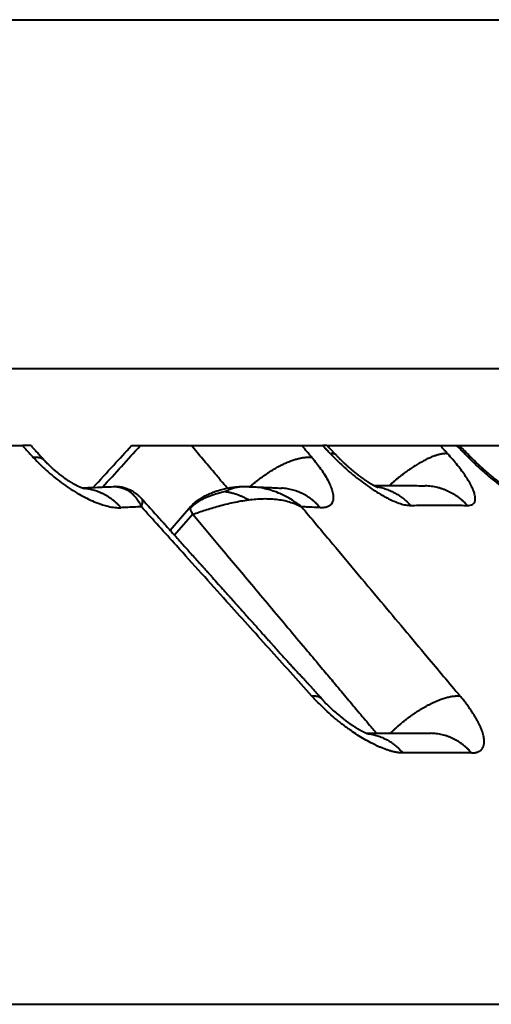
# Model space of a CAD drawing. Units: millimetres. Extents: x 1449 to 4306, y 227 to 2364.
# Drawn here: x 2725 to 2730, y 1242 to 1251 of the extents above; entities that cross this region are included whole.
import ezdxf

# ---------------------------------------------------------------- set-up
doc = ezdxf.new("R2010")
doc.units = ezdxf.units.MM
doc.header["$LTSCALE"] = 3
doc.layers.add('CONTORNO', color=7, linetype='Continuous')
doc.layers.add('SCAN', color=6, linetype='Continuous')

msp = doc.modelspace()

# ---------------------------------------------------------------- linework, layer by layer
at = {"layer": 'CONTORNO', "color": 2, "lineweight": 40}
msp.add_line((1630.23608861305, 1242.306671949379), (3127.23608861305, 1242.306671949379), dxfattribs=at)
at = {"layer": 'CONTORNO', "color": 2, "linetype": 'ByBlock', "lineweight": 40}
msp.add_line((1642.231224649884, 1242.30667194938), (3115.178028393038, 1242.306671949379), dxfattribs=at)
at = {"layer": 'SCAN', "lineweight": 40}
for p, q in [((2665.240742800221, 1251.118627931705), (2731.699885413669, 1251.118627931705)), ((2665.240742800221, 1247.995564502309), (2731.699885413669, 1247.995564502309)), ((2723.78441731123, 1247.306671949318), (2725.500470495344, 1247.306671949319)), ((2725.575250110891, 1247.306671949314), (2725.500470495344, 1247.306671949319)), ((2726.473825865167, 1247.306671949319), (2728.184807069968, 1247.306671949319)), ((2728.222991477314, 1247.306671949348), (2728.184807069968, 1247.306671949319)), ((2728.226335895125, 1247.306671949319), (2730.758182098287, 1247.306671949319)), ((2729.514815737913, 1247.199163043142), (2729.514813765871, 1247.199165037343)), ((2727.004405547122, 1246.76071306545), (2726.819998784089, 1246.548438268714)), ((2727.022524955741, 1246.692726633442), (2726.859144615506, 1246.504655606302))]:
    msp.add_line(p, q, dxfattribs=at)
for points in [[(2725.500470495344, 1247.306671949319), (2725.524251795397, 1247.280376744292), (2725.548032888322, 1247.254081329513), (2725.571813740594, 1247.227785740474), (2725.59559438973, 1247.201489943459)], [(2725.575250110891, 1247.306671949314), (2725.609348523408, 1247.269176392355), (2725.635014080597, 1247.240794302249), (2725.660502932004, 1247.212578767176), (2725.690452495667, 1247.179424440918)], [(2726.132708616086, 1246.932563311629), (2726.315201632281, 1247.132705555978), (2726.473825865167, 1247.306671949319)], [(2726.215657802048, 1246.936013780108), (2726.38464322152, 1247.121342505135), (2726.553628029438, 1247.306671949319)], [(2727.331098763324, 1246.926207523788), (2727.274938006488, 1246.992922659206), (2727.213430885504, 1247.065985787874), (2727.112113944721, 1247.186331012179), (2727.010793085037, 1247.306671949319)], [(2728.087770334842, 1247.201489957296), (2728.065656559571, 1247.227785751604), (2728.043542635918, 1247.254081337937), (2728.021428530996, 1247.280376748504), (2727.999314276452, 1247.306671949319)], [(2728.254104782856, 1247.233826870121), (2728.236780495452, 1247.252038178245), (2728.219456134249, 1247.270249437671), (2728.202131627545, 1247.288460727269), (2728.184807069968, 1247.306671949319)], [(2728.222991477314, 1247.306671949348), (2728.228101904329, 1247.301555781828), (2728.234329043027, 1247.295342279574), (2728.239612004618, 1247.290089215705), (2728.244855544416, 1247.284892600727)], [(2728.261667495104, 1247.267567741368), (2728.244001725582, 1247.287119878871), (2728.226335895125, 1247.306671949319)], [(2728.244855544416, 1247.284892600727), (2728.249767272448, 1247.279961338207), (2728.254288194994, 1247.275306207704), (2728.257659631288, 1247.271781689654), (2728.263785410558, 1247.265339965335), (2728.268947824929, 1247.25991004598), (2728.274110233589, 1247.254480117938), (2728.289085563179, 1247.238728664948), (2728.304060813851, 1247.222977139607)], [(2729.303595768473, 1247.233826871), (2729.287152422615, 1247.252038170441), (2729.270709071157, 1247.270249421199), (2729.254265540572, 1247.28846071904), (2729.237821864899, 1247.306671949319)], [(2729.384492768668, 1247.306671949319), (2729.410519145849, 1247.280376749001), (2729.436545311028, 1247.25408133893), (2729.46257123471, 1247.22778574526), (2729.488596948186, 1247.201489943615)], [(2729.408425037225, 1247.306671949319), (2729.433260091502, 1247.281609604103), (2729.46164912902, 1247.252913284238), (2729.488231602349, 1247.226039300791), (2729.514813765871, 1247.199165037343)], [(2725.59559438973, 1247.201489943459), (2725.610595513152, 1247.203030947654), (2725.624912125964, 1247.203459699867), (2725.638436327151, 1247.202708144427), (2725.651059684769, 1247.20071628342), (2725.662674552835, 1247.197429775425), (2725.673176955414, 1247.192806056551), (2725.682466787681, 1247.1868107961), (2725.690452495667, 1247.179424440918)], [(2725.59559438973, 1247.201489943459), (2725.660501978504, 1247.133963606123), (2725.730659622468, 1247.068945664146), (2725.796761962225, 1247.013833345369), (2725.865651331254, 1246.961903050631), (2725.935179984747, 1246.914722800433), (2726.005409984356, 1246.872198323679), (2726.073366025481, 1246.835998568426), (2726.141352751225, 1246.804925161164), (2726.213532713573, 1246.778215073188), (2726.264912666384, 1246.763814957063), (2726.32573436948, 1246.752999992356), (2726.380114023652, 1246.751033037681)], [(2725.690452495667, 1247.179424440918), (2725.690456112447, 1247.179420436694), (2725.690459728885, 1247.179416432128), (2725.690463344983, 1247.179412427218), (2725.690466960741, 1247.179408421964), (2725.690470576157, 1247.179404416368), (2725.690474191234, 1247.179400410427), (2725.69047780597, 1247.179396404144), (2725.690481420364, 1247.179392397516)], [(2725.690481420364, 1247.179392397516), (2725.70758563612, 1247.160966364005), (2725.720589937238, 1247.147581469667), (2725.736565493973, 1247.131774007082), (2725.753701096762, 1247.11553618558)], [(2727.532861632801, 1246.939171017751), (2727.55069010938, 1246.95449829267), (2727.568924979458, 1246.969691733479), (2727.587531872076, 1246.984709641512), (2727.606472939824, 1246.999510079522), (2727.625707875488, 1247.014050535197), (2727.64519331856, 1247.028289024175), (2727.664883963366, 1247.042183618614), (2727.684732061742, 1247.055693738398), (2727.704688583473, 1247.06877952126), (2727.724702825811, 1247.081403272655), (2727.744723579023, 1247.093528658999), (2727.764698843792, 1247.105122276713), (2727.784576950426, 1247.116152658671), (2727.804306376138, 1247.126591916166), (2727.823836766777, 1247.136414560048), (2727.84311883913, 1247.145599166691), (2727.862105259171, 1247.154127028468), (2727.880750610729, 1247.161983796135), (2727.899012093751, 1247.169157986792), (2727.916849540219, 1247.175642559783), (2727.934225908594, 1247.181433322512), (2727.951107330374, 1247.186530403844), (2727.967463391087, 1247.190936607634), (2727.983267195327, 1247.194658755314), (2727.998495438773, 1247.19770604281), (2728.013128484514, 1247.200091231275), (2728.027150243299, 1247.201829064805), (2728.040548257996, 1247.202937294269), (2728.053313419898, 1247.203435210974), (2728.065440059931, 1247.203344493126), (2728.076925537319, 1247.202687904597), (2728.087770334842, 1247.201489957296)], [(2728.087770334842, 1247.201489957296), (2728.129278443676, 1247.150107643462), (2728.166463936936, 1247.099835215432), (2728.173081804628, 1247.090344445576), (2728.179525237516, 1247.080913927909), (2728.215011973656, 1247.024703361245), (2728.243152941591, 1246.97195001903), (2728.26356207856, 1246.923322748541), (2728.275857007375, 1246.879678431684), (2728.279532726048, 1246.852521577131), (2728.27915642996, 1246.828284592875), (2728.274722123055, 1246.807073443931), (2728.266273271356, 1246.789101375634), (2728.249735400588, 1246.770992730404), (2728.227051099879, 1246.758576199109), (2728.198438841162, 1246.751904298955), (2728.164120215179, 1246.751033037676)], [(2728.304060813851, 1247.222977139607), (2728.299841802273, 1247.22669941834), (2728.29497279108, 1247.229707207468), (2728.289487707106, 1247.232016333064), (2728.283422381473, 1247.233646030456), (2728.276813565808, 1247.234617402207), (2728.269698964098, 1247.234954263334), (2728.262116638925, 1247.234681735247), (2728.254104782856, 1247.233826870121)], [(2728.254104782856, 1247.233826870121), (2728.313420283772, 1247.173825764952), (2728.39113207822, 1247.101507684531), (2728.52225958798, 1246.993280022491), (2728.653059229475, 1246.90140902514), (2728.722172023604, 1246.859724352267), (2728.775077592134, 1246.831506838241), (2728.82473939191, 1246.808455007184), (2728.881206053298, 1246.787310193192), (2728.925001723015, 1246.775922018607), (2728.97286967742, 1246.771264451155)], [(2728.304070484663, 1247.222966962946), (2728.304069678917, 1247.222967811166), (2728.30406887317, 1247.222968659386), (2728.304067261528, 1247.222970355667), (2728.304065649787, 1247.222972051841), (2728.304064843864, 1247.222972899873), (2728.30406403794, 1247.222973747904), (2728.304061821404, 1247.222976079726), (2728.304060813851, 1247.222977139607)], [(2728.304070484663, 1247.222966962946), (2728.306167850672, 1247.220763497892), (2728.30821336813, 1247.21862318954), (2728.310202993029, 1247.216549410919), (2728.312132681358, 1247.214545535059), (2728.313998389111, 1247.212614934989), (2728.315796072276, 1247.21076098374), (2728.317521686847, 1247.20898705434), (2728.319171188814, 1247.20729651982), (2728.320740534167, 1247.205692753209), (2728.322225678899, 1247.204179127537), (2728.323622579001, 1247.202759015833), (2728.324927190462, 1247.201435791127), (2728.327164458447, 1247.199173500854), (2728.329348591482, 1247.196973334373), (2728.331475779272, 1247.194838358218), (2728.333542211525, 1247.192771638921), (2728.335544077951, 1247.190776243018), (2728.337477568253, 1247.18885523704), (2728.339338872143, 1247.187011687521), (2728.341124179327, 1247.185248660993), (2728.342829679514, 1247.183569223992), (2728.344451562409, 1247.181976443048), (2728.345986017722, 1247.180473384697), (2728.347429235158, 1247.17906311547), (2728.348777404429, 1247.177748701902), (2728.350026715239, 1247.176533210525), (2728.352981644431, 1247.173667927818), (2728.355859243222, 1247.17089064031), (2728.358656186272, 1247.168203416404), (2728.361369148237, 1247.165608324508), (2728.363994803774, 1247.163107433027), (2728.366529827545, 1247.160702810366), (2728.368970894206, 1247.158396524932), (2728.371314678413, 1247.156190645131), (2728.373557854827, 1247.154087239367), (2728.375697098104, 1247.152088376048), (2728.377744128426, 1247.150182233841), (2728.37974597731, 1247.148324341361), (2728.381698273412, 1247.146518173324), (2728.383596645388, 1247.144767204444), (2728.385436721893, 1247.143074909436), (2728.387214131582, 1247.141444763016), (2728.388924503113, 1247.139880239899), (2728.390563465141, 1247.1383848148), (2728.39212664632, 1247.136961962434), (2728.393609675308, 1247.135615157515), (2728.39500818076, 1247.13434787476), (2728.39631779133, 1247.133163588883), (2728.397534135675, 1247.132065774599), (2728.398652842452, 1247.131057906623), (2728.399669540315, 1247.130143459671), (2728.40057985792, 1247.129325908457), (2728.401379423924, 1247.128608727697), (2728.405662013453, 1247.124781993769), (2728.409871249423, 1247.121045006739), (2728.414004897726, 1247.117398324631), (2728.418060724254, 1247.113842505468), (2728.422036494901, 1247.110378107275), (2728.42592997556, 1247.107005688075), (2728.429738932125, 1247.103725805891), (2728.433461130488, 1247.100539018748), (2728.437094336543, 1247.09744588467), (2728.440636316182, 1247.09444696168), (2728.444084835298, 1247.091542807802), (2728.447437659785, 1247.08873398106), (2728.450692555537, 1247.086021039476), (2728.453847288445, 1247.083404541077), (2728.456899624404, 1247.080885043884), (2728.460963985359, 1247.07754850642), (2728.46495587291, 1247.074291760854), (2728.468873331974, 1247.071115243707), (2728.472714407472, 1247.068019391498), (2728.476477144319, 1247.065004640745), (2728.480159587434, 1247.06207142797), (2728.483759781734, 1247.05922018969), (2728.487275772139, 1247.056451362426), (2728.490705603564, 1247.053765382696), (2728.494047320929, 1247.05116268702), (2728.497298969151, 1247.048643711917), (2728.500458593149, 1247.046208893906), (2728.50352423784, 1247.043858669508), (2728.506493948143, 1247.04159347524), (2728.509365768974, 1247.039413747624), (2728.512137745251, 1247.037319923177), (2728.514807921894, 1247.03531243842), (2728.51737434382, 1247.03339172987), (2728.519835055946, 1247.03155823405), (2728.522188103191, 1247.029812387476), (2728.524431530473, 1247.028154626669), (2728.526563382708, 1247.026585388148), (2728.530973637831, 1247.023357995628), (2728.535284975922, 1247.020227991581), (2728.539495997053, 1247.017194842849), (2728.543605301298, 1247.014258016273), (2728.547611488731, 1247.011416978696), (2728.551513159427, 1247.00867119696), (2728.555308913457, 1247.006020137906), (2728.558997350896, 1247.003463268376), (2728.562577071817, 1247.001000055214), (2728.566046676295, 1246.99862996526), (2728.569404764401, 1246.996352465357), (2728.572649936212, 1246.994167022346), (2728.575780791798, 1246.99207310307), (2728.578795931236, 1246.990070174371), (2728.58045485019, 1246.98897390143), (2728.582218650185, 1246.987812824588), (2728.584082839344, 1246.986590738934), (2728.586042925793, 1246.985311439557), (2728.588094417657, 1246.983978721544), (2728.590232823061, 1246.982596379984), (2728.59057392361, 1246.982376466204), (2728.591018429915, 1246.982090126563), (2728.59156195277, 1246.981740487264), (2728.592200102958, 1246.981330674513), (2728.592928491271, 1246.980863814512), (2728.593742728497, 1246.980343033468), (2728.594638425424, 1246.979771457583), (2728.595611192843, 1246.979152213063), (2728.596656641538, 1246.978488426112), (2728.597770382302, 1246.977783222933), (2728.598948025921, 1246.977039729733), (2728.600185183186, 1246.976261072715), (2728.601477464885, 1246.975450378082), (2728.602820481805, 1246.974610772041), (2728.60643128935, 1246.972368357421), (2728.609926106186, 1246.970219139901), (2728.613306404219, 1246.968160752785), (2728.616573655353, 1246.966190829378), (2728.619729331494, 1246.964307002983), (2728.622774904548, 1246.962506906904), (2728.625711846418, 1246.960788174446), (2728.627353340277, 1246.9598349693), (2728.629095294422, 1246.958829336306), (2728.630932328976, 1246.957775602312), (2728.632859064067, 1246.956678094164), (2728.634870119818, 1246.955541138709), (2728.636960116354, 1246.954369062794), (2728.639123673802, 1246.953166193266), (2728.641355412285, 1246.951936856971), (2728.643649951928, 1246.950685380756), (2728.646001912857, 1246.949416091469), (2728.648405915197, 1246.948133315955), (2728.650856579073, 1246.946841381061), (2728.653348524609, 1246.945544613635), (2728.65609755787, 1246.944134779685), (2728.658785016689, 1246.942778669682), (2728.661403917393, 1246.941479604116), (2728.663947276315, 1246.940240903475), (2728.666408109783, 1246.939065888248), (2728.668779434129, 1246.937957878924), (2728.67105426568, 1246.936920195993), (2728.671403859515, 1246.936763108965), (2728.671852441698, 1246.936562569173), (2728.672387204664, 1246.936325089056), (2728.672995340847, 1246.936057181053), (2728.673664042677, 1246.935765357603), (2728.67438050259, 1246.935456131147), (2728.675131913016, 1246.935136014122), (2728.675905466391, 1246.93481151897), (2728.676688355145, 1246.934489158129), (2728.677156231568, 1246.934299924782), (2728.677542292876, 1246.934146114228), (2728.677846469161, 1246.9340267307), (2728.678068690515, 1246.933940778435), (2728.678136105736, 1246.933914963535), (2728.678258423717, 1246.933868533465), (2728.678398180478, 1246.933816367161), (2728.678441084727, 1246.933800883823), (2728.678484186217, 1246.933785958348)], [(2729.303595768473, 1247.233826871), (2729.294776492647, 1247.234672843717), (2729.285298014222, 1247.234954833467), (2729.275153956674, 1247.234646984556), (2729.26434096031, 1247.23372526677), (2729.252858672506, 1247.232166858467), (2729.24071017982, 1247.229951462604), (2729.227902015183, 1247.227060510527), (2729.214444464855, 1247.223478637072), (2729.200351584666, 1247.219192716281), (2729.185641347978, 1247.214193437548), (2729.170335660107, 1247.208474184052), (2729.154460320533, 1247.202032648725), (2729.138045027416, 1247.194869567766), (2729.121123135828, 1247.186990315178), (2729.103731650923, 1247.178403508427), (2729.085910775015, 1247.169122523917), (2729.067703896523, 1247.159163999341), (2729.049156932097, 1247.148549220059), (2729.030318326829, 1247.137302551723), (2729.011238212172, 1247.125452658961), (2728.991968439233, 1247.113030910532), (2728.972561586997, 1247.100072405978), (2728.953071053277, 1247.086614402042), (2728.933549958881, 1247.072697138412), (2728.914051318955, 1247.058362336611), (2728.89462689547, 1247.043653830681), (2728.875327465887, 1247.028616187601), (2728.856201677484, 1247.013295160763), (2728.837296421089, 1246.997736473929), (2728.818655736885, 1246.981986123702), (2728.800321290057, 1246.966089357992), (2728.782331369474, 1246.95009085776)], [(2729.480055402419, 1246.771264450989), (2729.505174739386, 1246.773209240031), (2729.524937643186, 1246.780468544521), (2729.528872516627, 1246.783004331423), (2729.53248341001, 1246.785844402879), (2729.545406078792, 1246.804101980601), (2729.550249716935, 1246.829342510224), (2729.546957177991, 1246.86116881061), (2729.535584776389, 1246.8991656954), (2729.518055863989, 1246.939262708748), (2729.494044685402, 1246.983600791195), (2729.463772187895, 1247.031785508851), (2729.4303884312, 1247.079432713435), (2729.392358454978, 1247.129262340718), (2729.349861731389, 1247.181017802423), (2729.303595768473, 1247.233826871)], [(2729.514813765871, 1247.199165037343), (2729.512766321228, 1247.200828629668), (2729.510338270598, 1247.202079296414), (2729.507543588879, 1247.202926308603), (2729.504396917755, 1247.203379972898), (2729.500913313994, 1247.203451184902), (2729.497108253359, 1247.203151693504), (2729.492997483203, 1247.202493674622), (2729.488596948186, 1247.201489943615)], [(2729.488596948186, 1247.201489943615), (2729.548841682963, 1247.142359883801), (2729.628684667292, 1247.068945664181), (2729.685857567125, 1247.01959864018), (2729.756939099812, 1246.961903050663), (2729.819280485605, 1246.91472367035), (2729.879830664757, 1246.872198323705), (2729.93617377212, 1246.835931861052), (2729.989858419029, 1246.804925161182), (2730.036194317432, 1246.781700785789), (2730.080193335314, 1246.763814957073), (2730.124548900876, 1246.752258489368), (2730.151972353595, 1246.751033037681)], [(2729.514815737913, 1247.199163043142), (2729.528052631957, 1247.185886214919), (2729.541449564345, 1247.172666536139), (2729.55494623622, 1247.159557763553), (2729.568482348723, 1247.146613653914), (2729.572595607617, 1247.142719813058), (2729.576532203106, 1247.139010314744), (2729.580281861856, 1247.135492459992), (2729.583834310529, 1247.132173549821), (2729.587179275789, 1247.129060885253), (2729.590306484299, 1247.126161767306), (2729.593205662723, 1247.123483497002), (2729.595866537724, 1247.12103337536), (2729.598895540334, 1247.11825347725), (2729.601812503946, 1247.115585440231), (2729.604606971705, 1247.113037614409), (2729.607268486747, 1247.110618349889), (2729.609786592215, 1247.108335996777), (2729.612150831246, 1247.106198905181), (2729.614350746986, 1247.104215425205), (2729.616375882571, 1247.102393906955), (2729.618215781144, 1247.100742700537), (2729.619859985844, 1247.099270156058), (2729.62129803981, 1247.097984623623), (2729.622519486187, 1247.096894453338), (2729.623513868112, 1247.09600799531), (2729.628312715427, 1247.091743364153), (2729.633334452225, 1247.087305558785), (2729.638573106645, 1247.082703209201), (2729.644022706823, 1247.077944945389), (2729.649677280901, 1247.073039397344), (2729.655530857015, 1247.067995195055), (2729.661577463305, 1247.062820968516), (2729.667811127907, 1247.057525347716), (2729.674225878964, 1247.05211696265), (2729.680815744608, 1247.046604443307), (2729.687574752985, 1247.04099641968), (2729.692542060191, 1247.036904796255), (2729.697725020089, 1247.032662521303), (2729.703114548227, 1247.028280478786), (2729.708701560154, 1247.023769552664), (2729.714476971416, 1247.0191406269), (2729.720431697562, 1247.014404585456), (2729.726556654143, 1247.009572312292), (2729.732842756704, 1247.00465469137), (2729.739280920794, 1246.999662606653), (2729.745862061963, 1246.9946069421), (2729.752577095757, 1246.989498581675), (2729.755726047045, 1246.987120726956), (2729.759113919412, 1246.984575227873), (2729.76272906417, 1246.981873811594), (2729.766559832637, 1246.97902820528), (2729.770594576123, 1246.976050136097), (2729.774821645943, 1246.972951331208), (2729.779229393412, 1246.969743517779), (2729.783806169842, 1246.966438422972), (2729.788540326548, 1246.963047773952), (2729.793420214843, 1246.959583297884), (2729.798434186041, 1246.956056721932), (2729.803570591457, 1246.95247977326), (2729.808817782403, 1246.948864179032), (2729.813046161496, 1246.945979935488), (2729.817085810511, 1246.943249673897), (2729.82093315272, 1246.940672888373), (2729.824584611398, 1246.93824907303), (2729.82803660982, 1246.935977721982), (2729.831285571259, 1246.933858329342), (2729.834327918992, 1246.931890389226), (2729.837160076291, 1246.930073395747), (2729.839778466433, 1246.928406843018), (2729.842179512691, 1246.926890225156), (2729.844359638339, 1246.925523036271), (2729.846315266654, 1246.924304770481), (2729.848183212443, 1246.923148431036), (2729.850253356544, 1246.921875610559), (2729.852505757797, 1246.920501427127), (2729.854920475042, 1246.919040998817), (2729.857477567118, 1246.917509443708), (2729.860157092866, 1246.915921879878), (2729.862939111124, 1246.914293425404), (2729.865803680735, 1246.912639198364), (2729.868730860537, 1246.910974316835), (2729.871327968425, 1246.909520694393), (2729.873746678321, 1246.908188759295), (2729.87598559791, 1246.906976555274), (2729.878043334877, 1246.905882126065), (2729.87991849691, 1246.904903515404), (2729.881609691694, 1246.904038767025), (2729.883115526914, 1246.903285924662), (2729.884025274609, 1246.902840811586), (2729.884733078194, 1246.902501239932), (2729.885243270947, 1246.902261538933), (2729.885560186151, 1246.902116037819), (2729.885688157083, 1246.902059065823)], [(2725.753701096762, 1247.11553618558), (2725.754561739122, 1247.114739217091), (2725.755833685068, 1247.113564388018), (2725.757477380595, 1247.11205163917), (2725.7594532717, 1247.110240911351), (2725.761721804383, 1247.108172145368), (2725.764243424643, 1247.105885282027), (2725.766978578475, 1247.103420262133), (2725.770649216069, 1247.100137466377), (2725.773994928537, 1247.097169509756), (2725.776966117336, 1247.094552859569), (2725.779513183919, 1247.092323983114), (2725.781586529743, 1247.090519347689), (2725.789808999888, 1247.083446189996), (2725.797570307041, 1247.07689035612), (2725.804826195459, 1247.070865066123), (2725.811532409403, 1247.06538354007), (2725.816677663143, 1247.061233623298), (2725.822386786891, 1247.056684892386), (2725.828639270392, 1247.051769979852), (2725.835414603394, 1247.046521518215), (2725.842692275646, 1247.040972139993), (2725.850451776891, 1247.035154477703), (2725.858672596878, 1247.029101163865), (2725.867334225355, 1247.022844830997), (2725.876731119704, 1247.016197989208), (2725.885777488621, 1247.009937313524), (2725.894458375156, 1247.004057115876), (2725.902758822366, 1246.998551708192), (2725.910663873301, 1246.993415402402), (2725.918158571017, 1246.988642510436), (2725.925227958565, 1246.984227344223), (2725.930647654495, 1246.980899806425), (2725.936596856791, 1246.977305144522), (2725.943036423038, 1246.973483612139), (2725.949927210821, 1246.969475462902), (2725.957230077721, 1246.965320950434), (2725.964905881325, 1246.961060328362), (2725.972915479215, 1246.956733850308), (2725.981219728978, 1246.952381769899), (2725.989779488194, 1246.948044340758), (2725.996030125685, 1246.944976572494), (2726.00179833589, 1246.942223703352), (2726.007071971633, 1246.939775787552), (2726.011838885743, 1246.937622879313), (2726.016086931044, 1246.935755032855), (2726.019803960366, 1246.934162302397), (2726.022977826535, 1246.932834742162), (2726.028795868769, 1246.930484185485), (2726.034066193911, 1246.92845737425), (2726.038775543733, 1246.926740895216), (2726.042910660011, 1246.925321335142), (2726.044024437681, 1246.924955486326), (2726.045451097408, 1246.924498677822), (2726.047085862778, 1246.923993652777), (2726.048823957379, 1246.923483154339), (2726.049662902705, 1246.923249420772), (2726.050228782446, 1246.923098613948), (2726.050446224377, 1246.923043125759), (2726.050664146132, 1246.922989552986)], [(2726.035169516959, 1246.928046681822), (2726.087031410987, 1246.930509605856), (2726.132708616086, 1246.932563311629)], [(2726.041412367798, 1246.925825090391), (2726.066225807665, 1246.923679303284), (2726.090882283195, 1246.920135074306), (2726.115296188558, 1246.915215743215), (2726.139385378554, 1246.908956891784), (2726.163070778772, 1246.901399948756), (2726.186278781764, 1246.892596990353), (2726.20894010005, 1246.882604736842), (2726.230992402401, 1246.871488421359), (2726.252378561197, 1246.859316444911), (2726.273049287112, 1246.846163291245), (2726.292960972511, 1246.832105023985), (2726.312078117213, 1246.817221312572), (2726.330370985746, 1246.801591861201), (2726.34781767291, 1246.785297671607), (2726.364401778257, 1246.768418404861), (2726.380114023652, 1246.751033037681)], [(2726.132708616086, 1246.932563311629), (2726.14173872602, 1246.932956432107), (2726.150447294063, 1246.933331520431), (2726.230295352274, 1246.936585071474), (2726.312581376884, 1246.939584937326)], [(2726.31194296721, 1246.939562983473), (2726.31209558273, 1246.93956940104), (2726.312244883113, 1246.939575807888), (2726.313929931152, 1246.939654226191), (2726.315836586211, 1246.939750217874), (2726.317390326819, 1246.939830453054), (2726.319045562506, 1246.939915909736), (2726.322231723797, 1246.940075866214), (2726.325674522774, 1246.940236321102), (2726.326852605088, 1246.940287343939), (2726.328053639045, 1246.94033703673)], [(2726.312581376884, 1246.939584937326), (2726.315246937585, 1246.939660103812), (2726.31791851478, 1246.939703028901), (2726.320586728241, 1246.939713536453), (2726.323258431023, 1246.939691664565)], [(2726.328053639045, 1246.94033703673), (2726.327053131049, 1246.940254613911), (2726.325943338416, 1246.940102732419), (2726.32467598408, 1246.939904183725), (2726.323258431023, 1246.939691664565)], [(2726.323258431023, 1246.939691664565), (2726.396918884568, 1246.926083671927), (2726.465367800014, 1246.888115321457), (2726.494914944959, 1246.861799932136), (2726.521606132528, 1246.83068571555), (2726.546245666314, 1246.792955452834), (2726.563046844794, 1246.75936140476)], [(2726.328053639045, 1246.94033703673), (2726.33046842636, 1246.940428220049), (2726.332924791795, 1246.94050679552), (2726.338303713915, 1246.940620300135), (2726.343886392813, 1246.940639828916), (2726.353092434698, 1246.940421655973), (2726.362998568147, 1246.939805970534), (2726.378526482582, 1246.938001159966), (2726.395962248262, 1246.934728490382), (2726.413693608118, 1246.930048420978), (2726.433927253402, 1246.923052105488), (2726.456424796719, 1246.913206853549), (2726.479583743364, 1246.900780632318), (2726.499381732633, 1246.888257456865), (2726.515446936455, 1246.876729186214), (2726.537273596134, 1246.858890848115), (2726.555320827692, 1246.841961402642), (2726.56975248484, 1246.826773518793)], [(2727.314128018619, 1246.895607051311), (2727.269810546739, 1246.884598276579), (2727.227214226032, 1246.872024444371), (2727.160124405587, 1246.84844516627), (2727.100463212203, 1246.821906277092), (2727.047696371974, 1246.789354008539), (2726.999634639838, 1246.744535039606)], [(2727.004405547122, 1246.76071306545), (2727.016550771602, 1246.774068753457), (2727.032230833198, 1246.789311055176), (2727.047493428224, 1246.80241811217), (2727.065130629027, 1246.81591883442), (2727.082284372983, 1246.827721010347), (2727.103233315132, 1246.840733884536), (2727.122295751125, 1246.851488916547), (2727.141400183709, 1246.861400210897), (2727.186334038894, 1246.881871208692), (2727.221338295968, 1246.895448841572), (2727.283697941108, 1246.915066444027), (2727.330234158563, 1246.926033459895), (2727.384338464713, 1246.934820417626), (2727.432563949626, 1246.939101811676), (2727.448363203556, 1246.939828423549), (2727.465464293433, 1246.940278175225)], [(2727.314128018619, 1246.895607051311), (2727.355307290714, 1246.916549649285), (2727.390039514619, 1246.929372942187), (2727.428918848235, 1246.93772244109), (2727.465464293433, 1246.940278175225)], [(2727.314128018619, 1246.895607051311), (2727.334938855522, 1246.892740444567), (2727.36595525132, 1246.886395628585), (2727.394877162737, 1246.878514805845), (2727.416979785274, 1246.871262784863), (2727.443382644022, 1246.861189908231), (2727.467617093107, 1246.850597357517), (2727.494683004157, 1246.837346006071), (2727.522866799607, 1246.822215071009)], [(2727.465464293433, 1246.940278175225), (2727.481091489186, 1246.940413682238), (2727.495673137397, 1246.9403201319), (2727.50910493023, 1246.940051670584), (2727.518168096585, 1246.939774827442), (2727.526407573692, 1246.939458845211), (2727.530666591876, 1246.939272674515), (2727.534486984044, 1246.939093398237), (2727.535182242465, 1246.939059651738), (2727.535877487311, 1246.939025633316)], [(2727.535877487311, 1246.939025633316), (2727.604289027751, 1246.936322525664), (2727.673219824072, 1246.933292516721), (2727.739515452267, 1246.930085157057), (2727.819395199951, 1246.925834477035)], [(2727.535877487311, 1246.939025633316), (2727.537960531843, 1246.93892206462), (2727.540043450461, 1246.938815976254)], [(2727.995982012669, 1246.759361380546), (2727.885302579303, 1246.835570217449), (2727.789713282436, 1246.882604856356), (2727.725839400219, 1246.905665401101), (2727.668377239064, 1246.921147371644), (2727.604459417485, 1246.932802273649), (2727.540043450461, 1246.938815976254)], [(2728.164120215179, 1246.751033037676), (2728.148380713237, 1246.768425410744), (2728.131727664257, 1246.7853112417), (2728.114168521732, 1246.801611446942), (2728.095718054441, 1246.817246277698), (2728.076396710818, 1246.832134620076), (2728.056233026343, 1246.846196688012), (2728.035261536492, 1246.859352702392), (2728.013525196625, 1246.871526530654), (2727.991072933909, 1246.882643591349), (2727.967961867522, 1246.89263543435), (2727.944254651972, 1246.901436750903), (2727.92002127351, 1246.908990797364), (2727.895336390871, 1246.915245453124), (2727.870280504236, 1246.920159296072), (2727.844937531213, 1246.923696737717), (2727.819395199951, 1246.925834477035)], [(2728.647692218256, 1246.948512574014), (2728.740870365166, 1246.949787432759), (2728.823710540521, 1246.950229201459), (2728.954315899759, 1246.949568776522), (2729.100844411995, 1246.946789763134)], [(2728.663744858459, 1246.940338614672), (2728.686690954491, 1246.936063077565), (2728.70936401284, 1246.930765206956), (2728.73170729218, 1246.924471825639), (2728.75366736935, 1246.917216087742), (2728.775193500556, 1246.909033921702), (2728.796239109058, 1246.899966545646), (2728.816760822683, 1246.890057227212), (2728.836720005307, 1246.87935332409), (2728.856081553673, 1246.86790345039), (2728.874815377323, 1246.855759049578), (2728.892895049658, 1246.842972022271), (2728.910299157056, 1246.829595866825), (2728.9270098996, 1246.81568378836), (2728.943014251675, 1246.801289461565), (2728.958302599411, 1246.78646560894), (2728.97286967742, 1246.771264451155)], [(2729.102821965729, 1246.946733563035), (2729.102574788501, 1246.946741002339), (2729.102327606274, 1246.946748323282), (2729.102080419119, 1246.94675552586), (2729.101833227111, 1246.94676261007), (2729.10158603032, 1246.946769575906), (2729.101338828822, 1246.946776423365), (2729.10109162269, 1246.946783152442), (2729.100844411995, 1246.946789763134)], [(2729.480055402419, 1246.771264450989), (2729.462812245589, 1246.789134624427), (2729.444556954568, 1246.806468374242), (2729.425299136042, 1246.823179839243), (2729.405056983531, 1246.839182504023), (2729.383855452636, 1246.854388343737), (2729.361728963818, 1246.868710981351), (2729.338719064292, 1246.882064110994), (2729.314877091171, 1246.894365746656), (2729.290261427364, 1246.905535753005), (2729.264939871604, 1246.915501158594), (2729.23898666724, 1246.924192665057), (2729.21248432243, 1246.931550888161), (2729.185520651712, 1246.937521791006), (2729.158189826497, 1246.942063607218), (2729.130589704234, 1246.945141245773), (2729.102821965729, 1246.946733563035)], [(2726.563046844794, 1246.75936140476), (2726.56985685221, 1246.783185582103), (2726.573662051731, 1246.802299423691), (2726.573875483888, 1246.817086271285), (2726.569767788623, 1246.82675654293)], [(2726.569767788623, 1246.82675654293), (2726.569763965234, 1246.826760789537), (2726.569760140166, 1246.826765034355), (2726.569756313342, 1246.826769277469), (2726.56975248484, 1246.826773518793)], [(2726.569767788623, 1246.82675654293), (2726.66072600308, 1246.725683071912), (2726.752578922202, 1246.623612003849), (2726.761638171494, 1246.613544779381), (2726.770533722995, 1246.603659434981), (2726.778700489232, 1246.594584471949), (2726.786877688435, 1246.585495893687), (2726.802277751741, 1246.568337000152), (2726.814134264883, 1246.555039223632), (2726.827784497435, 1246.539675207195), (2726.841554558614, 1246.524251320016)], [(2727.022524955741, 1246.692726633442), (2727.133216803986, 1246.72920106627), (2727.253580851837, 1246.765536295168), (2727.384548294416, 1246.798254211342), (2727.522866799607, 1246.822215071009)], [(2727.522866799607, 1246.822215071009), (2727.652960361405, 1246.831799944041), (2727.784465445255, 1246.824649790814), (2727.901174557213, 1246.799001977387), (2727.995982012669, 1246.759361380546)], [(2726.563046844794, 1246.75936140476), (2726.493992801996, 1246.756422739923), (2726.424714411675, 1246.753223959671), (2726.402425891567, 1246.752141899278), (2726.380114023652, 1246.751033037681)], [(2728.087781741953, 1245.06588307948), (2727.703433029208, 1245.492861071877), (2727.325432770767, 1245.912726535584), (2726.876236976797, 1246.411593046693), (2726.563046844794, 1246.75936140476)], [(2727.004405547122, 1246.76071306545), (2727.002326401822, 1246.757719876601), (2727.000647067543, 1246.753664040843), (2726.999834341679, 1246.749680559531), (2726.999634639838, 1246.744535039606)], [(2726.999634639838, 1246.744535039606), (2727.001432525372, 1246.733394724959), (2727.005995485335, 1246.720749526051), (2727.014395749449, 1246.704921118221), (2727.022524955741, 1246.692726633442)], [(2728.164120215179, 1246.751033037676), (2728.143777967443, 1246.752141899192), (2728.123411459194, 1246.753223959502), (2728.059815602148, 1246.756422736753), (2727.995982012669, 1246.759361380546)], [(2727.995982012669, 1246.759361380546), (2728.244825435935, 1246.462285534503), (2728.70510291932, 1245.912727609526), (2729.119857694398, 1245.417451215749), (2729.414230940597, 1245.065888122584)], [(2728.97286967742, 1246.771264451155), (2729.110108505454, 1246.773792441631), (2729.22953102052, 1246.774502593504), (2729.347721990958, 1246.773791057626), (2729.480055402419, 1246.771264450989)], [(2727.022524955741, 1246.692726633442), (2727.262373315036, 1246.406632431088), (2727.54713605906, 1246.06692791087), (2727.873685950162, 1245.677327569129), (2728.030263736474, 1245.490500316727), (2728.160708627131, 1245.33484647426), (2728.254024188478, 1245.223492851692), (2728.299213986866, 1245.169566258986), (2728.406127826907, 1245.041978996424), (2728.511965893604, 1244.915670728535), (2728.565152624926, 1244.852195334601), (2728.618338850687, 1244.788719357132), (2728.641676436404, 1244.760866357825), (2728.665013928023, 1244.733013243977)], [(2726.841554558614, 1246.524251320016), (2726.925511066316, 1246.430718889779), (2727.007725750385, 1246.339102713715), (2727.049341702769, 1246.292709377437), (2727.090752102687, 1246.246527764119), (2727.094302688094, 1246.242566966797), (2727.099043394446, 1246.237277027928), (2727.105131178765, 1246.230481254273), (2727.112722998073, 1246.222002952595), (2727.121975809392, 1246.211665429657), (2727.138972058722, 1246.192668923028), (2727.155958177114, 1246.173678027169), (2727.177506419292, 1246.149581470469), (2727.19917010986, 1246.125349939435), (2727.250478572509, 1246.067938302301), (2727.302673194241, 1246.009507505247), (2727.317588862177, 1245.992805280393), (2727.330598897257, 1245.978235324437), (2727.342080186801, 1245.965375870716), (2727.35240961813, 1245.953805152568), (2727.361964078564, 1245.943101403329), (2727.371120455424, 1245.932842856336), (2727.38025563603, 1245.922607744928), (2727.389746507703, 1245.91197430244), (2727.399969957763, 1245.900520762211), (2727.411302873532, 1245.887825357577), (2727.41822230556, 1245.880074748583), (2727.423665408571, 1245.873978371999), (2727.42819830281, 1245.868901798463), (2727.43238710852, 1245.864210598613), (2727.43679794594, 1245.859270343088), (2727.448865935731, 1245.845751943647), (2727.460972569886, 1245.832189317042), (2727.483624394257, 1245.806818112871), (2727.506282551407, 1245.781447715386), (2727.543695074815, 1245.739570621113), (2727.579817184242, 1245.699152875345), (2727.614474819824, 1245.660387066298), (2727.647493921701, 1245.623465782188), (2727.67870043001, 1245.588581611232), (2727.707920284893, 1245.555927141646), (2727.71767527747, 1245.545027281587), (2727.725433622674, 1245.536359399302), (2727.731642639787, 1245.52942401953), (2727.736749648087, 1245.52372166701), (2727.741201966857, 1245.518752866483), (2727.745446915376, 1245.514018142688), (2727.753664388511, 1245.504860288461), (2727.760786520857, 1245.496931205739), (2727.766353272506, 1245.49073865586), (2727.769904603543, 1245.486790400163), (2727.802753064996, 1245.450353598936), (2727.835618460087, 1245.414048086673), (2727.868700005101, 1245.377655573143), (2727.899974156215, 1245.343392419262), (2727.929365474263, 1245.311318428245), (2727.956798520084, 1245.281493403309), (2727.98219785451, 1245.25397714767), (2728.005488038377, 1245.228829464543), (2728.018120724586, 1245.215222996005), (2728.028915191546, 1245.203615419882), (2728.037698138827, 1245.194183725723), (2728.044296266005, 1245.187104903074), (2728.04853627265, 1245.182555941485), (2728.055135463414, 1245.175454491439), (2728.060616802975, 1245.169521062325), (2728.065514342716, 1245.164177800667), (2728.070362134016, 1245.158846852992), (2728.075717255256, 1245.152921362679), (2728.08095022872, 1245.147108742817), (2728.082433274702, 1245.145459971859), (2728.0853914729, 1245.142171182338), (2728.088732771987, 1245.138456472276), (2728.091365120638, 1245.135529939697), (2728.112188786018, 1245.112378803967), (2728.133012727432, 1245.089228430402), (2728.153840147071, 1245.066076110558), (2728.174669389623, 1245.042920244924)], [(2728.087781741953, 1245.06588307948), (2728.101451766521, 1245.066830520075), (2728.114499695541, 1245.066786024293), (2728.126834762252, 1245.065692481782), (2728.138365627854, 1245.063498967941), (2728.149001287704, 1245.060158893831), (2728.15865330399, 1245.055634691301), (2728.167235855743, 1245.049895093759), (2728.174669389623, 1245.042920244924)], [(2728.902140684891, 1244.556286823512), (2728.890529481456, 1244.556472132097), (2728.874909646435, 1244.557487921744), (2728.860485162302, 1244.559082020437), (2728.845682644134, 1244.561297709995), (2728.838865847429, 1244.562504940948), (2728.832046014024, 1244.563828555355), (2728.826801099258, 1244.564925391963), (2728.818410859103, 1244.566810927884), (2728.803180843925, 1244.570608665155), (2728.79109946952, 1244.573945370175), (2728.763004304808, 1244.582713761253), (2728.736474547648, 1244.592170596642), (2728.706672385796, 1244.60401932808), (2728.68250354726, 1244.614500373908), (2728.653069213834, 1244.628240859648), (2728.629425479432, 1244.640010222765), (2728.57118670143, 1244.671586316314), (2728.512251079888, 1244.707046377353), (2728.453106046531, 1244.745993770689), (2728.43280914747, 1244.760119174146), (2728.408039369193, 1244.777882578201), (2728.379413210494, 1244.79913293154), (2728.359356813461, 1244.814488840284), (2728.343744703807, 1244.826710773739), (2728.326077587079, 1244.840819446976), (2728.308929993962, 1244.854800503735), (2728.242382120085, 1244.911937064641), (2728.178943421573, 1244.971149879055), (2728.13243302155, 1245.017930448183), (2728.087781741953, 1245.06588307948)], [(2728.174669389623, 1245.042920244924), (2728.174820582899, 1245.042751507079), (2728.174971173941, 1245.042582156148), (2728.17512116199, 1245.04241219208), (2728.17527054629, 1245.042241614824), (2728.175419326083, 1245.042070424332), (2728.175567500616, 1245.041898620559), (2728.175715069137, 1245.041726203462), (2728.175862030896, 1245.041553173002)], [(2728.175862030896, 1245.041553173002), (2728.180518181754, 1245.036109391694), (2728.185272186223, 1245.030671862995), (2728.189634869459, 1245.02578181028), (2728.194205524598, 1245.020749046406)], [(2728.791520895375, 1244.733481040324), (2728.809386984675, 1244.751003002416), (2728.82790442134, 1244.768551310913), (2728.847041689358, 1244.786073197991), (2728.866761277255, 1244.803513771057), (2728.887020985905, 1244.820815788049), (2728.907772800399, 1244.837920929404), (2728.928964450883, 1244.854769423638), (2728.950538419718, 1244.871301695849), (2728.97243370859, 1244.887457792256), (2728.994585026343, 1244.903179375435), (2729.016924689564, 1244.918408895991), (2729.039382015675, 1244.933091875981), (2729.061885262445, 1244.947175783538), (2729.084361227023, 1244.960612521976), (2729.106737117136, 1244.973356980099), (2729.128940334293, 1244.985369629202), (2729.15090016871, 1244.996614746764), (2729.172547728553, 1245.007063019313), (2729.193817363023, 1245.016689467331), (2729.21464669182, 1245.025475958379), (2729.2349776848, 1245.033408891921), (2729.254756747459, 1245.040481541949), (2729.273935417208, 1245.046691587162), (2729.292470469771, 1245.052043221686), (2729.310324226348, 1245.056544634716), (2729.327464658824, 1245.060209847661), (2729.34386533407, 1245.063056255584), (2729.359505508459, 1245.065106166011), (2729.374369761957, 1245.066384511937), (2729.388448080714, 1245.066920080068), (2729.401735253125, 1245.066743492812), (2729.414230940597, 1245.065888122584)], [(2729.516708933035, 1244.55628661456), (2729.524995417831, 1244.556401135327), (2729.535183701828, 1244.557067641237), (2729.546821610169, 1244.558588627553), (2729.559456967991, 1244.561266589539), (2729.569817858421, 1244.564392667302), (2729.578351870848, 1244.567730334768), (2729.585117810482, 1244.570980014702), (2729.590174482534, 1244.573842129869), (2729.596755005974, 1244.578282888023), (2729.601692230242, 1244.582335780682), (2729.603361206327, 1244.583894620521), (2729.606427682552, 1244.587027828291), (2729.60860331493, 1244.589479232339), (2729.610657978956, 1244.591997804184), (2729.61612498042, 1244.599933631905), (2729.620189804154, 1244.607506104163), (2729.623080111737, 1244.614317154094), (2729.626079012798, 1244.623631175714), (2729.628044254336, 1244.632281272276), (2729.629220385468, 1244.639897972941), (2729.630305910835, 1244.658460866414), (2729.629207423471, 1244.678388180711), (2729.626014490401, 1244.699568415036), (2729.620816678655, 1244.721890068589), (2729.613703555257, 1244.745241640574), (2729.610126231901, 1244.755441701562), (2729.60547197555, 1244.767726820349), (2729.599607066488, 1244.782037736427), (2729.592397784994, 1244.798315189286), (2729.587476401458, 1244.808783876901), (2729.582949766466, 1244.818038977465), (2729.5789929529, 1244.825876661318), (2729.571698341564, 1244.839811744886), (2729.563966955599, 1244.853955774599), (2729.547694692797, 1244.882006749282), (2729.529801025097, 1244.910726244993), (2729.510261366782, 1244.940126722304), (2729.48905113214, 1244.970220641782), (2729.465963368653, 1245.001259545038), (2729.441037321711, 1245.033142710555), (2729.414230940597, 1245.065888122584)], [(2728.194205524598, 1245.020749046406), (2728.208481050242, 1245.005485130885), (2728.230105378158, 1244.983493051729), (2728.242266613341, 1244.971639129084), (2728.250884198002, 1244.963436186717), (2728.263683518004, 1244.951527616535), (2728.272474188972, 1244.943524558607), (2728.314780915934, 1244.906750705595), (2728.359406815132, 1244.870461965761)], [(2728.359406815132, 1244.870461965761), (2728.379897740929, 1244.854553800805), (2728.400946749638, 1244.838803657815), (2728.40735256989, 1244.834128634431), (2728.414534459507, 1244.828953145069), (2728.422440900309, 1244.823336577183), (2728.431020374115, 1244.817338318227), (2728.440221362742, 1244.811017755655), (2728.449992348011, 1244.804434276921), (2728.460281811738, 1244.797647269479), (2728.466640531838, 1244.793528916572), (2728.473609820856, 1244.789082753304), (2728.481139555887, 1244.784360124375), (2728.489179614033, 1244.779412374486), (2728.497679872391, 1244.77429084834), (2728.506590208061, 1244.769046890636), (2728.515860498143, 1244.763731846077), (2728.519652018806, 1244.761600545746), (2728.524088478001, 1244.759139378458), (2728.529101635576, 1244.756402109411), (2728.534623251381, 1244.753442503801), (2728.540585085268, 1244.750314326824), (2728.546918897084, 1244.747071343676), (2728.553556446683, 1244.743767319555), (2728.560429493911, 1244.740456019656), (2728.564773895714, 1244.738424976416), (2728.569682640496, 1244.736192695466), (2728.575023043932, 1244.733846952252), (2728.580662421697, 1244.731475522221), (2728.58166309306, 1244.731066870376), (2728.58328144531, 1244.730415409006), (2728.585378981523, 1244.729588807546), (2728.587817204778, 1244.728654735433), (2728.590457618151, 1244.727680862103), (2728.593161724721, 1244.726734856991), (2728.594298953118, 1244.726357535817), (2728.595074638803, 1244.726110209804), (2728.595380410318, 1244.726016080092), (2728.595686894425, 1244.725924297117)], [(2728.578414471511, 1244.732406829888), (2728.701858718006, 1244.733201072633), (2728.845783158768, 1244.733527134939), (2729.011918862589, 1244.733077528946), (2729.15165996663, 1244.731992275642)], [(2728.586166914067, 1244.72928365803), (2728.608775726203, 1244.72617933655), (2728.631278078647, 1244.721912329572), (2728.653607534552, 1244.716491064797), (2728.675699001817, 1244.709932855374), (2728.697488387361, 1244.702259538975), (2728.718914415524, 1244.693501328295), (2728.739917785912, 1244.683692485838), (2728.760443301188, 1244.672874705823), (2728.780438573276, 1244.661093002609), (2728.799856318359, 1244.648398537496), (2728.818652696686, 1244.634844874994), (2728.836789627892, 1244.620490221419), (2728.854232877568, 1244.605394165291), (2728.870954258971, 1244.589619343868), (2728.886929592287, 1244.573228738393), (2728.902140684891, 1244.556286823512)], [(2729.516708933035, 1244.55628661456), (2729.499406563858, 1244.575278632224), (2729.481126132618, 1244.593565243882), (2729.461894548565, 1244.611055141074), (2729.441748393626, 1244.627659695136), (2729.420730733216, 1244.643291123478), (2729.398894307635, 1244.657867123335), (2729.376297959219, 1244.671308102267), (2729.353009486278, 1244.683542760449), (2729.329101915183, 1244.694504287152), (2729.304655773818, 1244.704136699912), (2729.279755489076, 1244.712390002872), (2729.254490887235, 1244.719226997352), (2729.228954011827, 1244.724617513332), (2729.203239742808, 1244.728545343004), (2729.177443297753, 1244.73100177317), (2729.15165996663, 1244.731992275642)], [(2729.516708933035, 1244.55628661456), (2729.35093347876, 1244.557483725875), (2729.212698154071, 1244.557791207856), (2729.072458557199, 1244.557480862677), (2728.902140684891, 1244.556286823512)]]:
    msp.add_spline(points, degree=3, dxfattribs=at)

doc.saveas('drawing.dxf')
